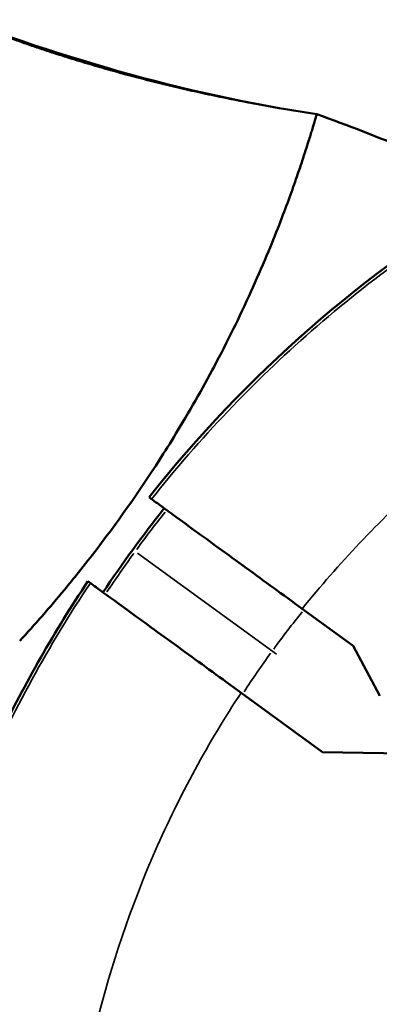
# Model space of a CAD drawing. Units: millimetres. Extents: x -3116 to 9239, y 0 to 5592.
# Drawn here: x 3324 to 3341, y 4804 to 4851 of the extents above; entities that cross this region are included whole.
import ezdxf

# ---------------------------------------------------------------- set-up
doc = ezdxf.new("R2010")
doc.units = ezdxf.units.MM
doc.layers.add('MD_Visible', color=7, linetype='Continuous', lineweight=50)
doc.layers.add('MD_Visible Narrow', color=7, linetype='Continuous', lineweight=35)
doc.styles.get("Standard").update_dxf_attribs({"font": 'arial.ttf'})
doc.dimstyles.get("Standard").update_dxf_attribs({"dimtxt": 200, "dimasz": 100, "dimexe": 0.18, "dimexo": 0.0625, "dimgap": 50, "dimtad": 1, "dimdec": 0, "dimlfac": 0.1, "dimrnd": 5, "dimzin": 0, "dimdsep": 46, "dimtxsty": 'Standard', "dimcen": 0.09, "dimadec": 0, "dimazin": 0, "dimtfac": 1, "dimtdec": 0, "dimtofl": 0, "dimtmove": 0, "dimatfit": 3, "dimfxl": 50, "dimfxlon": 1, "dimtolj": 1, "dimtzin": 0, "dimarcsym": 0})

# ---------------------------------------------------------------- blocks, each defined once
blk = doc.blocks.new('CustomObjectsInViewport7_0')
at = {"layer": 'MD_Visible', "extrusion": (0, 1, 0)}
for p, q in [((5431.775, 4828.248), (5431.657, 4828.333)), ((5428.715, 4824.291), (5428.832, 4824.205)), ((5439.023, 4822.972), (5441.475, 4821.187)), ((5442.753, 4818.786), (5441.475, 4821.187)), ((5440.003, 4816.075), (5436.08, 4818.93)), ((5444.565, 4815.993), (5440.003, 4816.075))]:
    blk.add_line(p, q, dxfattribs=at)
at = {"layer": 'MD_Visible'}
for radius, start, end in [(61.75, 100.11145, 141.63123), (60.85, 141.59689, 146.30617), (61.75, 146.27183, 154.28469)]:
    blk.add_arc((5480.071, 4790.004), radius, start, end, dxfattribs=at)
at = {"layer": 'MD_Visible', "extrusion": (2.2445e-16, -2.13523e-37, -1)}
blk.add_arc((-5408.129, 4758.505), 93.75, 109.69238, 115.53497, dxfattribs=at)
at = {"layer": 'MD_Visible'}
blk.add_open_spline([(5420.991, 4851.937), (5427.033, 4849.607), (5433.313, 4847.716), (5439.72, 4846.772)], degree=3, dxfattribs=at)
for points, knots in [([(5425.434, 4821.421), (5425.803, 4821.821), (5426.166, 4822.227), (5426.883, 4823.047), (5427.235, 4823.462), (5427.813, 4824.159), (5428.041, 4824.439), (5428.568, 4825.096), (5428.863, 4825.474), (5430.314, 4827.373), (5431.378, 4828.906), (5432.616, 4830.859), (5432.882, 4831.29), (5433.829, 4832.864), (5434.451, 4833.983), (5435.335, 4835.674), (5435.636, 4836.275), (5436.216, 4837.478), (5436.492, 4838.076), (5437.014, 4839.248), (5437.257, 4839.819), (5437.684, 4840.859), (5437.87, 4841.33), (5438.339, 4842.558), (5438.591, 4843.259), (5438.881, 4844.103), (5438.954, 4844.32), (5439.14, 4844.883), (5439.242, 4845.2), (5439.393, 4845.682), (5439.449, 4845.865), (5439.569, 4846.26), (5439.623, 4846.442), (5439.678, 4846.629), (5439.693, 4846.678), (5439.712, 4846.746), (5439.718, 4846.765), (5439.72, 4846.77)], [-4.588443, -4.588443, -4.588443, -4.588443, -4.424138, -4.424138, -4.259924, -4.259924, -4.150479, -4.150479, -4.004542, -4.004542, -3.419841, -3.419841, -3.253802, -3.253802, -2.811467, -2.811467, -2.558297, -2.558297, -2.290931, -2.290931, -2.014009, -2.014009, -1.762096, -1.762096, -1.321394, -1.321394, -1.156245, -1.156245, -0.867214, -0.867214, -0.650475, -0.650475, -0.325258, -0.325258, -0.162628, -0.162628, 0, 0, 0, 0]), ([(5439.72, 4846.77), (5439.72, 4846.771), (5439.72, 4846.771), (5439.72, 4846.772), (5439.72, 4846.772), (5439.72, 4846.772)], [-0.02928286, -0.02928286, -0.02928286, -0.02928286, -0.01464193, -0.01464193, -0.000001, -0.000001, -0.000001, -0.000001]), ([(5431.775, 4828.248), (5431.778, 4828.245), (5431.944, 4828.124), (5432.623, 4827.63), (5433.165, 4827.235), (5434.561, 4826.22), (5435.401, 4825.608), (5437.181, 4824.312), (5438.09, 4823.651), (5439.023, 4822.972)], [0, 0, 0, 0, 0.347652, 0.347652, 0.73357, 0.73357, 1.119608, 1.119608, 1.467544, 1.467544, 1.467544, 1.467544]), ([(5436.08, 4818.93), (5435.148, 4819.608), (5434.239, 4820.27), (5432.459, 4821.566), (5431.619, 4822.177), (5430.223, 4823.193), (5429.681, 4823.588), (5429.002, 4824.082), (5428.836, 4824.203), (5428.832, 4824.205)], [0.000001, 0.000001, 0.000001, 0.000001, 0.347953, 0.347953, 0.734009, 0.734009, 1.119945, 1.119945, 1.467611, 1.467611, 1.467611, 1.467611])]:
    blk.add_open_spline(points, degree=3, knots=knots, dxfattribs=at)
at = {"layer": 'MD_Visible Narrow', "extrusion": (0, 1, 0)}
blk.add_line((5431.106, 4825.642), (5437.784, 4820.781), dxfattribs=at)
at = {"layer": 'MD_Visible Narrow'}
for start_param, end_param in [(1.531493, 1.568726), (1.572867, 1.610099)]:
    blk.add_ellipse((5479.67, 4790.296), major_axis=(35.572, 48.874), ratio=0.996032, start_param=start_param, end_param=end_param, dxfattribs=at)
at = {"layer": 'MD_Visible Narrow', "extrusion": (2.2445e-16, 1.59621e-29, -1)}
blk.add_ellipse((5478.833, 4790.905), major_axis=(30.192, 41.482), ratio=0.994522, start_param=-1.568358, end_param=-1.524486, dxfattribs=at)
at = {"layer": 'MD_Visible Narrow', "extrusion": (2.2445e-16, -1.1722e-29, -1)}
blk.add_ellipse((5478.831, 4790.906), major_axis=(30.191, 41.48), ratio=0.994522, start_param=-1.617108, end_param=-1.573234, dxfattribs=at)
at = {"layer": 'MD_Visible Narrow'}
for points, degree, knots in [([(5439.72, 4846.77), (5431.087, 4848.043), (5423.348, 4851.027), (5422.199, 4851.47), (5421.126, 4851.883), (5421.058, 4851.91), (5420.99, 4851.936)], 2, [0, 0, 0, 16.938163, 17.107545, 19.478888, 19.478888, 19.628891, 19.628891, 19.628891]), ([(5469.253, 4850.646), (5465.795, 4850.03), (5462.39, 4849.117), (5455.497, 4846.621), (5452.028, 4844.986), (5445.452, 4841.103), (5442.345, 4838.855), (5436.669, 4833.882), (5434.089, 4831.17), (5431.775, 4828.248)], 3, [0, 0, 0, 0, 0.236106, 0.236106, 0.492766, 0.492766, 0.749427, 0.749427, 1, 1, 1, 1]), ([(5439.023, 4822.972), (5440.764, 4825.136), (5442.708, 4827.191), (5444.827, 4829.086), (5444.956, 4829.202), (5445.087, 4829.317), (5445.218, 4829.432), (5447.371, 4831.319), (5449.699, 4833.039), (5452.158, 4834.553), (5452.43, 4834.721), (5452.705, 4834.887), (5452.981, 4835.05), (5455.469, 4836.519), (5458.082, 4837.778), (5460.763, 4838.805), (5461.057, 4838.917), (5461.352, 4839.027), (5461.648, 4839.134), (5463.664, 4839.864), (5465.714, 4840.463), (5467.773, 4840.932), (5468.451, 4841.086), (5469.131, 4841.226), (5469.81, 4841.352), (5470.104, 4841.407), (5470.399, 4841.458), (5470.693, 4841.508)], 3, [0, 0, 0, 0, 8.538731, 8.538731, 8.538731, 9.061778, 9.061778, 9.061778, 17.651851, 17.651851, 17.651851, 18.604977, 18.604977, 18.604977, 27.201333, 27.201333, 27.201333, 28.144823, 28.144823, 28.144823, 34.573248, 34.573248, 34.573248, 36.690879, 36.690879, 36.690879, 37.608188, 37.608188, 37.608188, 37.608188]), ([(5428.832, 4824.205), (5426.828, 4821.203), (5425.089, 4818.024), (5422.158, 4811.331), (5420.981, 4807.81), (5419.527, 4801.671), (5419.087, 4799.092), (5418.812, 4796.495)], 3, [0, 0, 0, 0, 0.363927, 0.363927, 0.736695, 0.736695, 1, 1, 1, 1]), ([(5428.01, 4784.334), (5427.671, 4787.098), (5427.551, 4789.931), (5427.669, 4792.776), (5427.677, 4792.963), (5427.686, 4793.15), (5427.696, 4793.337), (5427.846, 4796.199), (5428.238, 4799.069), (5428.868, 4801.887), (5428.915, 4802.099), (5428.964, 4802.31), (5429.014, 4802.521), (5429.679, 4805.33), (5430.582, 4808.082), (5431.698, 4810.721), (5431.783, 4810.922), (5431.869, 4811.122), (5431.956, 4811.321), (5433.126, 4813.994), (5434.516, 4816.545), (5436.08, 4818.93)], 3, [0, 0, 0, 0, 8.548252, 8.548252, 8.548252, 9.109833, 9.109833, 9.109833, 17.705495, 17.705495, 17.705495, 18.350799, 18.350799, 18.350799, 26.941751, 26.941751, 26.941751, 27.59455, 27.59455, 27.59455, 36.349549, 36.349549, 36.349549, 36.349549])]:
    blk.add_open_spline(points, degree=degree, knots=knots, dxfattribs=at)
blk = doc.blocks.new('*D6')
at = {"color": 0, "lineweight": -2, "transparency": 16777216}
for p, q in [((1752.684, 4994.689), (1752.684, 5044.869)), ((1832.684, 5044.689), (4924.949, 5044.689)), ((5004.949, 4994.689), (5004.949, 5044.869))]:
    blk.add_line(p, q, dxfattribs=at)
at = {"color": 0, "transparency": 16777216}
for points in [[(1832.684, 5058.022), (1832.684, 5031.356), (1752.684, 5044.689)], [(4924.949, 5058.022), (4924.949, 5031.356), (5004.949, 5044.689)]]:
    blk.add_solid(points, dxfattribs=at)
at = {"layer": 'Defpoints', "color": 0, "transparency": 16777216}
for p in [(5004.949, 5044.689), (1752.684, 4644.44), (5004.949, 4644.473)]:
    blk.add_point(p, dxfattribs=at)
at = {"color": 0, "transparency": 16777216, "insert": (3378.817, 5151.326), "char_height": 150, "attachment_point": 5}
blk.add_mtext('\\A1;325', dxfattribs=at)
blk = doc.blocks.new('*D7')
at = {"color": 0, "lineweight": -2, "transparency": 16777216}
for p, q in [((1735.05, 4998.059), (1684.87, 4998.059)), ((1685.05, 4918.059), (1685.05, 4104.731)), ((1735.05, 4024.731), (1684.87, 4024.731))]:
    blk.add_line(p, q, dxfattribs=at)
at = {"color": 0, "transparency": 16777216}
for points in [[(1671.716, 4918.059), (1698.383, 4918.059), (1685.05, 4998.059)], [(1671.716, 4104.731), (1698.383, 4104.731), (1685.05, 4024.731)]]:
    blk.add_solid(points, dxfattribs=at)
at = {"layer": 'Defpoints', "color": 0, "transparency": 16777216}
for p in [(4429.448, 4998.059), (1685.05, 4024.731), (3144.247, 4024.731)]:
    blk.add_point(p, dxfattribs=at)
at = {"color": 0, "transparency": 16777216, "insert": (1578.464, 4511.395), "char_height": 150, "attachment_point": 5, "rotation": 90}
blk.add_mtext('\\A1;95', dxfattribs=at)

msp = doc.modelspace()

# ---------------------------------------------------------------- block references
msp.add_blockref('CustomObjectsInViewport7_0', (-2101.254, 0))

# ---------------------------------------------------------------- dimensions: what is measured, and where the dimension line sits
dim = msp.add_linear_dim(base=(5004.949, 5044.689), p1=(1752.684, 4644.44), p2=(5004.949, 4644.473), dimstyle='Standard', override={"dimtxt": 150, "dimasz": 80, "dimgap": 30})
dim.commit()
dim.dimension.update_dxf_attribs({"geometry": '*D6', "text_midpoint": (3378.817, 5151.326)})
dim = msp.add_linear_dim(base=(1685.05, 4024.731), p1=(4429.448, 4998.059), p2=(3144.247, 4024.731), angle=90, dimstyle='Standard', override={"dimtxt": 150, "dimasz": 80, "dimgap": 30})
dim.commit()
dim.dimension.update_dxf_attribs({"geometry": '*D7', "text_midpoint": (1578.464, 4511.395)})

doc.saveas('drawing.dxf')
